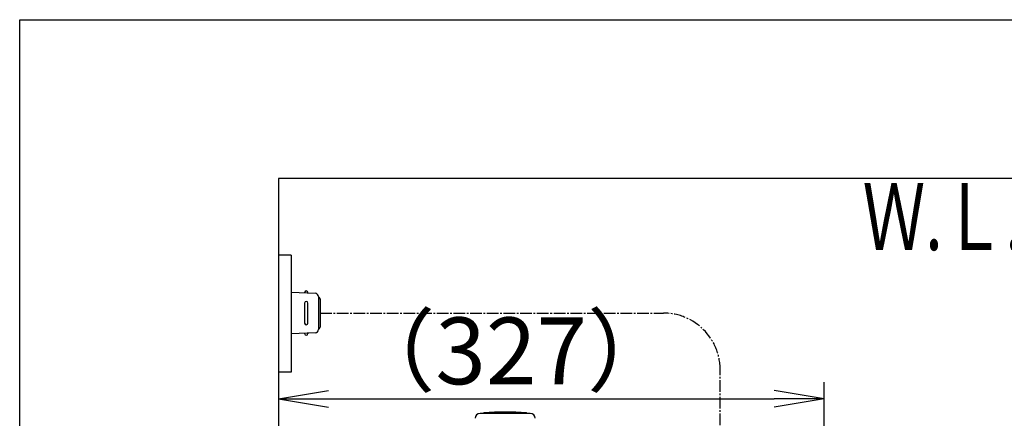
# Model space of a CAD drawing. Extents: x 10 to 2010, y 105 to 2905.
# Drawn here: x 190 to 780, y 2666 to 2905 of the extents above; entities that cross this region are included whole.
import ezdxf
from ezdxf.enums import TextEntityAlignment as Align

# ---------------------------------------------------------------- set-up
doc = ezdxf.new("R2010")
doc.units = 0
doc.linetypes.add('EXLTYPE3', pattern=[10, 7, -1, 1, -1])
doc.layers.get('0').update_dxf_attribs({"linetype": 'CONTINUOUS'})
doc.layers.get('DEFPOINTS').update_dxf_attribs({"linetype": 'CONTINUOUS'})
for name, color, linetype in [('タンク', 7, 'CONTINUOUS'), ('便器', 7, 'CONTINUOUS'), ('便座', 7, 'CONTINUOUS'), ('寸法', 7, 'CONTINUOUS'), ('枠', 7, 'CONTINUOUS')]:
    doc.layers.add(name, color=color, linetype=linetype)
doc.styles.add('EXCADDIM1', font='monotxt', dxfattribs={"width": 0.84, "bigfont": 'extfont'})
doc.styles.add('EXCADSTD', font='monotxt', dxfattribs={"bigfont": 'extfont'})
doc.styles.get("Standard").update_dxf_attribs({"font": 'monotxt', "bigfont": 'extfont'})
doc.dimstyles.new('ISO-25', dxfattribs={"dimtxt": 2.5, "dimasz": 2.5, "dimexe": 1.25, "dimexo": 0.625, "dimtad": 1, "dimtxsty": 'STANDARD', "dimcen": 2.5, "dimazin": 3, "dimtfac": 1, "dimtmove": 0, "dimatfit": 3})

# ---------------------------------------------------------------- blocks, each defined once
blk = doc.blocks.new('EX_NORM')
at = {"color": 0, "linetype": 'CONTINUOUS'}
for q in [(-1, 0.167), (-1, 0), (-1, -0.167)]:
    blk.add_line((0, 0), q, dxfattribs=at)
blk = doc.blocks.new('*D16')
at = {"layer": 'DEFPOINTS', "color": 0}
for p in [(672, 2678), (672, 2561.6), (345, 2429)]:
    blk.add_point(p, dxfattribs=at)
at = {"layer": '寸法', "color": 3, "linetype": 'CONTINUOUS'}
for p, q in [((672, 2568.6), (672, 2688)), ((375, 2678), (642, 2678))]:
    blk.add_line(p, q, dxfattribs=at)
at = {"layer": '寸法', "color": 3, "xscale": 30, "yscale": 30, "zscale": 30, "rotation": 180}
blk.add_blockref('EX_NORM', (345, 2678), dxfattribs=at)
at = {"layer": '寸法', "color": 3, "xscale": 30, "yscale": 30, "zscale": 30}
blk.add_blockref('EX_NORM', (672, 2678), dxfattribs=at)
at = {"layer": '寸法', "color": 2, "insert": (484.5, 2701.5), "char_height": 40, "attachment_point": 5, "style": 'EXCADDIM1'}
blk.add_mtext('（327）', dxfattribs=at)

msp = doc.modelspace()

# ---------------------------------------------------------------- linework, layer by layer
at = {"layer": 'タンク', "color": 6, "linetype": 'CONTINUOUS'}
for p, q in [((465.872, 2669.27), (495.98, 2669.27)), ((493.926, 2669.296), (493.926, 2669.243))]:
    msp.add_line(p, q, dxfattribs=at)
for centre, radius, start, end in [((465.872, 2666.243), 3, 90, 178.954573), ((468.126, 2669.296), 0.2, 94.901745, 180), ((480.926, 2520.043), 150, 85.098255, 94.901745), ((493.726, 2669.296), 0.2, 0, 85.098255), ((493.726, 2669.296), 0.2, 0, 85.098255), ((495.98, 2666.243), 3, 1.045427, 90)]:
    msp.add_arc(centre, radius, start, end, dxfattribs=at)
at = {"layer": '便器', "color": 7, "linetype": 'CONTINUOUS'}
for p, q in [((1218.5, 2810), (345, 2810)), ((345, 2810), (345, 1976))]:
    msp.add_line(p, q, dxfattribs=at)
at = {"layer": '便器', "color": 6, "linetype": 'CONTINUOUS'}
for p, q in [((352.685, 2764), (345.001, 2764)), ((352.685, 2764), (352.685, 2694)), ((352.685, 2694), (345.001, 2694))]:
    msp.add_line(p, q, dxfattribs=at)
at = {"layer": '便座', "color": 6, "linetype": 'CONTINUOUS'}
for p, q in [((352.685, 2741.8), (367.11, 2741.138)), ((362.685, 2741.341), (362.685, 2741.8)), ((369.018, 2739.14), (369.018, 2719.46)), ((369.969, 2737.8), (369.969, 2720.8)), ((360.685, 2735.3), (360.685, 2723.3)), ((362.685, 2723.3), (362.685, 2735.3)), ((367.11, 2717.462), (352.685, 2716.8)), ((362.685, 2717.259), (362.685, 2716.8))]:
    msp.add_line(p, q, dxfattribs=at)
at = {"layer": '便座', "color": 6, "linetype": 'EXLTYPE3'}
for p, q in [((369.969, 2729.3), (575.816, 2729.3)), ((609.756, 2632.096), (609.756, 2695.36))]:
    msp.add_line(p, q, dxfattribs=at)
at = {"layer": '便座', "color": 6, "linetype": 'CONTINUOUS'}
for centre, radius, start, end in [((361.685, 2741.55), 1, 0, 180), ((367.018, 2739.14), 2, 0, 87.370925), ((368.969, 2737.8), 1, 0, 90), ((361.685, 2735.3), 1, 0, 180), ((361.685, 2723.3), 1, 180, 0), ((368.969, 2720.8), 1, 270, 0), ((361.685, 2717.05), 1, 180, 0), ((367.018, 2719.46), 2, 272.629075, 0)]:
    msp.add_arc(centre, radius, start, end, dxfattribs=at)
at = {"layer": '便座', "color": 6, "linetype": 'EXLTYPE3'}
msp.add_arc((575.816, 2695.36), 33.94, 0, 90, dxfattribs=at)
at = {"layer": '枠', "color": 7, "linetype": 'CONTINUOUS'}
for p, q in [((190, 105), (190, 2905)), ((190, 2905), (2010, 2905))]:
    msp.add_line(p, q, dxfattribs=at)

# ---------------------------------------------------------------- texts
at = {"layer": '寸法', "color": 2, "linetype": 'CONTINUOUS', "style": 'EXCADSTD', "width": 0.969231}
msp.add_text('Ｗ.Ｌ.', height=40, dxfattribs=at).set_placement((695.087, 2767.046), (791.087, 2767.046), align=Align.FIT)

# ---------------------------------------------------------------- dimensions: what is measured, and where the dimension line sits
at = {"layer": '寸法', "color": 3, "linetype": 'CONTINUOUS'}
dim = msp.add_linear_dim(base=(672, 2678), p1=(345, 2429), p2=(672, 2561.6), text='（327）', dimstyle='ISO-25', override={"dimtxt": 40, "dimasz": 30, "dimexe": 10, "dimexo": 7, "dimgap": 0, "dimtad": 1, "dimjust": 0, "dimtih": 0, "dimtoh": 0, "dimdec": 0, "dimzin": 0, "dimlunit": 2, "dimtxsty": 'EXCADDIM1', "dimblk1": 'EX_NORM', "dimblk2": 'EX_NORM', "dimsah": 1, "dimse1": 1, "dimse2": 0, "dimclrd": 3, "dimclre": 3, "dimclrt": 2, "dimtmove": 2}, dxfattribs=at)
dim.commit()
dim.dimension.update_dxf_attribs({"geometry": '*D16', "text_midpoint": (484.5, 2701.5), "dimtype": 160})

doc.saveas('drawing.dxf')
